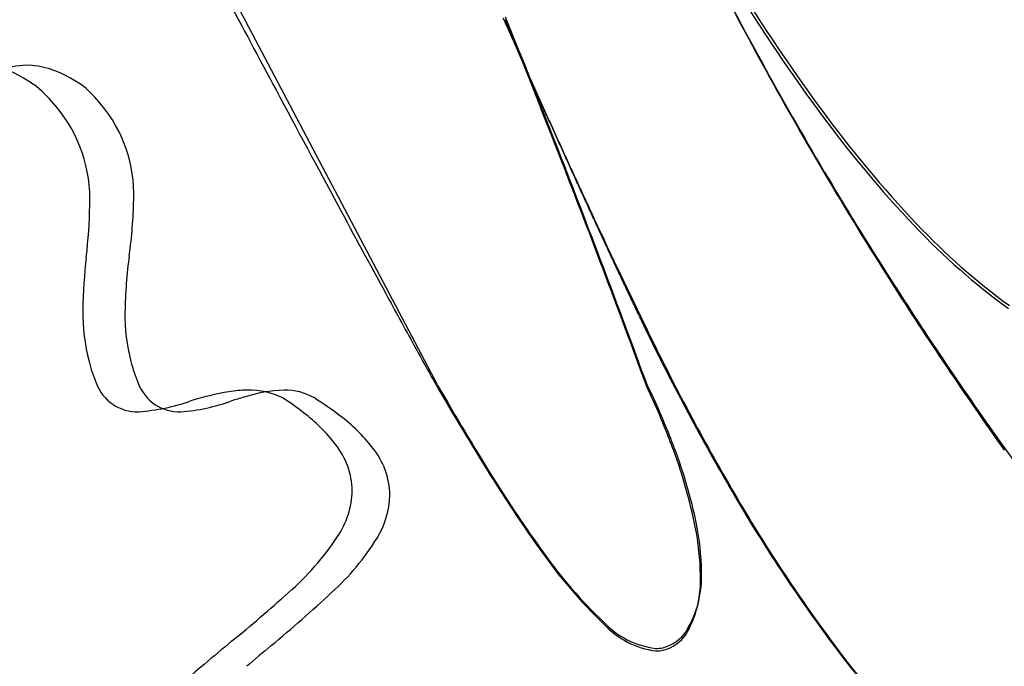
# Model space of a CAD drawing. Extents: x 0.2 to 14.8, y -0.1 to 14.4.
# Drawn here: x 11.3 to 12.3, y 7.4 to 8.1 of the extents above; entities that cross this region are included whole.
import ezdxf

# ---------------------------------------------------------------- set-up
doc = ezdxf.new("R2010")
doc.units = 0
doc.layers.add('DEFAULT_255_2_778', color=255, linetype='CONTINUOUS')

msp = doc.modelspace()

# ---------------------------------------------------------------- linework, layer by layer
at = {"layer": 'DEFAULT_255_2_778'}
msp.add_line((11.68013, 7.71266), (10.92073, 9.15196), dxfattribs=at)
msp.add_line((11.68013, 7.71266), (10.92073, 9.15196), dxfattribs=at)
for centre, radius, start, end in [((81.73909, 45.61645), 79.65768, 208.0150007, 208.1703221), ((15.37843, 9.88939), 3.84547, 207.1064, 208.7654), ((15.42407, 9.90585), 3.89385, 207.02958, 208.67375), ((15.42407, 9.90585), 3.89385, 207.02958, 208.67375), ((13.58118, 9.10152), 1.88033, 211.13487, 216.27264), ((13.58118, 9.10152), 1.88033, 211.13487, 216.27264), ((13.59688, 9.1137), 1.89716, 211.15413, 216.26501), ((64.34032, 31.50016), 57.57148, 204.0001664, 204.0032375), ((67.51565, 32.78035), 60.99307, 203.8873209, 203.8902271), ((67.51565, 32.78035), 60.99307, 203.8873209, 203.8902271), ((64.45408, 31.55478), 57.69762, 204.006833, 204.0099054), ((-41.01681, -15.29857), 57.71194, 23.8926811, 23.8957606), ((-41.01681, -15.29857), 57.71194, 23.8926811, 23.8957606), ((64.56846, 31.60966), 57.82443, 204.0134651, 204.0165388), ((1.04268, 3.75345), 11.54883, 21.300686, 22.023863), ((1.04268, 3.75345), 11.54883, 21.300686, 22.023863), ((1.04269, 3.75083), 11.54883, 21.300686, 22.023863), ((67.81142, 32.91728), 61.31895, 203.8981859, 203.9010918), ((67.81142, 32.91728), 61.31895, 203.8981859, 203.9010918), ((64.68342, 31.66479), 57.95187, 204.020063, 204.0231378), ((67.91638, 32.96846), 61.43565, 203.9050636, 203.9079714), ((67.91638, 32.96846), 61.43565, 203.9050636, 203.9079714), ((64.79895, 31.72015), 58.07994, 204.0266268, 204.0297027), ((68.02207, 33.01993), 61.55313, 203.9119059, 203.9148157), ((68.02207, 33.01993), 61.55313, 203.9119059, 203.9148157), ((21.68344, 12.49713), 10.87324, 204.029807, 204.046279), ((68.12847, 33.07171), 61.67139, 203.9187131, 203.9216248), ((68.12847, 33.07171), 61.67139, 203.9187131, 203.9216248), ((21.7302, 12.51591), 10.9236, 204.036312, 204.052751), ((68.23556, 33.12376), 61.79038, 203.9254855, 203.928399), ((68.23556, 33.12376), 61.79038, 203.9254855, 203.928399), ((64.91349, 31.79334), 58.21435, 204.0557438, 204.0588362), ((30.45835, 16.36172), 20.46141, 203.930746, 203.939567), ((30.45835, 16.36172), 20.46141, 203.930746, 203.939567), ((65.03185, 31.84988), 58.34548, 204.06215, 204.0652433), ((30.53112, 16.3932), 20.5407, 203.937453, 203.946262), ((30.53112, 16.3932), 20.5407, 203.937453, 203.946262), ((65.15069, 31.90661), 58.47713, 204.0685236, 204.0716177), ((68.47524, 33.24707), 62.05948, 203.9485325, 203.9514555), ((68.47524, 33.24707), 62.05948, 203.9485325, 203.9514555), ((65.19324, 31.93256), 58.52656, 204.0778161, 204.0809153), ((68.58512, 33.30029), 62.1815, 203.9551616, 203.9580862), ((68.58512, 33.30029), 62.1815, 203.9551616, 203.9580862), ((65.31316, 31.98975), 58.65938, 204.0841185, 204.0872184), ((30.73723, 16.48336), 20.76567, 203.960293, 203.969073), ((30.73723, 16.48336), 20.76567, 203.960293, 203.969073), ((19.27822, 11.40939), 8.23353, 204.085627, 204.107767), ((68.72214, 33.37334), 62.33638, 203.9712364, 203.9741682), ((68.72214, 33.37334), 62.33638, 203.9712364, 203.9741682), ((30.32418, 16.35108), 20.3345, 204.104646, 204.113632), ((30.87073, 16.54211), 20.91152, 203.976302, 203.985063), ((30.87073, 16.54211), 20.91152, 203.976302, 203.985063), ((65.37214, 32.04058), 58.73398, 204.1152249, 204.1183439), ((30.94387, 16.57374), 20.99119, 203.982795, 203.991545), ((30.94387, 16.57374), 20.99119, 203.982795, 203.991545), ((30.45745, 16.40968), 20.48008, 204.119909, 204.128876), ((31.00442, 16.60093), 21.05757, 203.992153, 204.000897), ((31.00442, 16.60093), 21.05757, 203.992153, 204.000897), ((30.51808, 16.43687), 20.54653, 204.128942, 204.137901), ((69.00604, 33.52347), 62.6568, 204.0029156, 204.0058613), ((69.00604, 33.52347), 62.6568, 204.0029156, 204.0058613), ((15.39398, 9.89822), 3.86335, 208.76933, 212.5548), ((15.41401, 9.90033), 3.88237, 208.67355, 212.4494), ((15.41401, 9.90033), 3.88237, 208.67355, 212.4494), ((11.26807, 7.93336), 0.10217, 91.76723, 124.07553), ((11.26807, 7.93336), 0.10217, 91.76723, 124.07553), ((11.26807, 7.93336), 0.10217, 91.76723, 124.07553), ((11.21792, 7.9549), 0.08061, 56.80133, 88.51091), ((11.21792, 7.9549), 0.08061, 56.80133, 88.51091), ((11.21792, 7.9549), 0.08061, 56.80133, 88.51091), ((11.26314, 7.9475), 0.08799, 58.27546, 88.83913), ((11.26314, 7.9475), 0.08799, 58.27546, 88.83913), ((11.26314, 7.9475), 0.08799, 58.27546, 88.83913), ((19.44202, 11.47299), 8.40902, 204.134682, 204.156626), ((31.13826, 16.65981), 21.20379, 204.007851, 204.016576), ((31.13826, 16.65981), 21.20379, 204.007851, 204.016576), ((30.61813, 16.48428), 20.65722, 204.153351, 204.162305), ((31.19891, 16.68705), 21.27028, 204.017082, 204.025801), ((31.19891, 16.68705), 21.27028, 204.017082, 204.025801), ((30.67885, 16.51149), 20.72376, 204.162239, 204.171186), ((31.25959, 16.71428), 21.33679, 204.02627, 204.034983), ((31.25959, 16.71428), 21.33679, 204.02627, 204.034983), ((30.73959, 16.53871), 20.79032, 204.171086, 204.180025), ((10.06556, 6.08174), 2.27981, 57.9548, 58.3437), ((10.06556, 6.08174), 2.27981, 57.9548, 58.3437), ((10.06556, 6.08174), 2.27981, 57.9548, 58.3437), ((10.98389, 7.47049), 0.64071, 58.05697, 59.4651), ((10.98389, 7.47049), 0.64071, 58.05697, 59.4651), ((10.98389, 7.47049), 0.64071, 58.05697, 59.4651), ((31.32029, 16.74153), 21.40332, 204.035415, 204.044121), ((31.32029, 16.74153), 21.40332, 204.035415, 204.044121), ((30.80034, 16.56593), 20.85688, 204.17989, 204.188822), ((31.35867, 16.76145), 21.44649, 204.050931, 204.059641), ((31.35867, 16.76145), 21.44649, 204.050931, 204.059641), ((30.83992, 16.58621), 20.9013, 204.195063, 204.203997), ((31.41941, 16.7887), 21.51306, 204.059975, 204.068677), ((31.41941, 16.7887), 21.51306, 204.059975, 204.068677), ((23.40272, 13.24277), 12.74713, 204.20233, 204.217013), ((11.14844, 7.87103), 0.19121, 40.02655, 48.47467), ((11.14844, 7.87103), 0.19121, 40.02655, 48.47467), ((11.14844, 7.87103), 0.19121, 40.02655, 48.47467), ((11.19774, 7.87696), 0.18571, 39.97322, 47.63896), ((11.19774, 7.87696), 0.18571, 39.97322, 47.63896), ((11.19774, 7.87696), 0.18571, 39.97322, 47.63896), ((57.04773, 32.39308), 51.64838, 208.169883, 208.316867), ((31.48016, 16.81596), 21.57964, 204.068975, 204.077671), ((31.48016, 16.81596), 21.57964, 204.068975, 204.077671), ((30.9494, 16.63638), 21.02172, 204.215304, 204.224228), ((31.5409, 16.84321), 21.64622, 204.077934, 204.086624), ((31.5409, 16.84321), 21.64622, 204.077934, 204.086624), ((23.48266, 13.27648), 12.83386, 204.22249, 204.237141), ((23.75517, 13.36236), 13.1178, 204.085428, 204.0998), ((23.75517, 13.36236), 13.1178, 204.085428, 204.0998), ((31.03784, 16.67964), 21.12013, 204.241709, 204.250633), ((31.64979, 16.89325), 21.76605, 204.098561, 204.107243), ((31.64979, 16.89325), 21.76605, 204.098561, 204.107243), ((11.23172, 7.90507), 0.14161, 357.90122, 40.08601), ((11.23172, 7.90507), 0.14161, 357.90122, 40.08601), ((11.23172, 7.90507), 0.14161, 357.90122, 40.08601), ((23.55361, 13.30769), 12.91137, 204.248799, 204.263429), ((23.8354, 13.3962), 13.20486, 204.105973, 204.120315), ((23.8354, 13.3962), 13.20486, 204.105973, 204.120315), ((23.59073, 13.32361), 12.95175, 204.260128, 204.274745), ((31.75862, 16.94325), 21.88581, 204.119002, 204.127676), ((31.75862, 16.94325), 21.88581, 204.119002, 204.127676), ((23.62782, 13.3395), 12.9921, 204.271407, 204.286011), ((23.91556, 13.42999), 13.29182, 204.126332, 204.140645), ((23.91556, 13.42999), 13.29182, 204.126332, 204.140645), ((31.22376, 16.76874), 21.32624, 204.290347, 204.299264), ((11.18278, 7.90013), 0.1462, 357.66471, 39.95079), ((11.18278, 7.90013), 0.1462, 357.66471, 39.95079), ((11.18278, 7.90013), 0.1462, 357.66471, 39.95079), ((23.95271, 13.44593), 13.33225, 204.137849, 204.152151), ((23.95271, 13.44593), 13.33225, 204.137849, 204.152151), ((23.69302, 13.3688), 13.06358, 204.300091, 204.31468), ((-33.24844, -12.21142), 49.35963, 24.156255, 24.160126), ((-33.24844, -12.21142), 49.35963, 24.156255, 24.160126), ((23.73002, 13.38465), 13.10382, 204.311207, 204.325784), ((-33.65651, -12.40898), 49.81281, 24.167675, 24.17152), ((-33.65651, -12.40898), 49.81281, 24.167675, 24.17152), ((23.75812, 13.39804), 13.13494, 204.32852, 204.343094), ((13.01435, 8.68255), 1.17548, 216.15393, 223.53975), ((13.01435, 8.68255), 1.17548, 216.15393, 223.53975), ((13.02113, 8.68824), 1.18128, 216.14471, 223.50842), ((24.05474, 13.49109), 13.44382, 204.178337, 204.192614), ((24.05474, 13.49109), 13.44382, 204.178337, 204.192614), ((23.79503, 13.41384), 13.17508, 204.339526, 204.354087), ((24.09175, 13.50695), 13.48408, 204.189641, 204.203906), ((24.09175, 13.50695), 13.48408, 204.189641, 204.203906), ((23.82632, 13.4278), 13.20935, 204.353297, 204.367852), ((24.12871, 13.52279), 13.52429, 204.200896, 204.215149), ((24.12871, 13.52279), 13.52429, 204.200896, 204.215149), ((23.86314, 13.44355), 13.24938, 204.364202, 204.378744), ((24.16562, 13.5386), 13.56443, 204.212101, 204.226343), ((24.16562, 13.5386), 13.56443, 204.212101, 204.226343), ((23.88551, 13.45504), 13.2745, 204.384054, 204.398599), ((24.19672, 13.55251), 13.59851, 204.22604, 204.240276), ((24.19672, 13.55251), 13.59851, 204.22604, 204.240276), ((20.5444, 11.9386), 9.60536, 204.393443, 204.413585), ((20.73757, 11.99414), 9.80452, 204.235753, 204.255539), ((20.73757, 11.99414), 9.80452, 204.235753, 204.255539), ((20.56982, 11.94892), 9.63277, 204.406986, 204.427113), ((24.2645, 13.58212), 13.67246, 204.250972, 204.265191), ((24.2645, 13.58212), 13.67246, 204.250972, 204.265191), ((34.44752, 18.25327), 24.87533, 204.429701, 204.437512), ((20.79205, 12.01591), 9.86314, 204.26059, 204.280341), ((20.79205, 12.01591), 9.86314, 204.26059, 204.280341), ((20.61535, 11.96827), 9.68223, 204.440042, 204.460149), ((35.5898, 18.69283), 26.09751, 204.283506, 204.290986), ((35.5898, 18.69283), 26.09751, 204.283506, 204.290986), ((20.64061, 11.9785), 9.70946, 204.453406, 204.473498), ((35.59881, 18.69997), 26.10866, 204.297152, 204.304644), ((35.59881, 18.69997), 26.10866, 204.297152, 204.304644), ((20.66233, 11.98764), 9.73301, 204.469496, 204.48958), ((0.79004, 3.65481), 11.82004, 20.696867, 21.301302), ((0.79004, 3.65481), 11.82004, 20.696867, 21.301302), ((35.60799, 18.70717), 26.11999, 204.310743, 204.318247), ((35.60799, 18.70717), 26.11999, 204.310743, 204.318247), ((34.4489, 18.26862), 24.88293, 204.491897, 204.499768), ((35.59693, 18.70656), 26.10966, 204.327031, 204.334553), ((35.59693, 18.70656), 26.10966, 204.327031, 204.334553), ((20.70393, 12.00569), 9.77836, 204.504802, 204.524871), ((35.60649, 18.71387), 26.12138, 204.340508, 204.348041), ((35.60649, 18.71387), 26.12138, 204.340508, 204.348041), ((20.72546, 12.01473), 9.80169, 204.520698, 204.540759), ((0.79005, 3.65219), 11.82004, 20.696867, 21.301302), ((35.59599, 18.71344), 26.11164, 204.356674, 204.364225), ((35.59599, 18.71344), 26.11164, 204.356674, 204.364225), ((25.11697, 14.02003), 14.62938, 204.541474, 204.554941), ((18.96058, 11.18001), 7.84994, 204.365635, 204.390802), ((18.96058, 11.18001), 7.84994, 204.365635, 204.390802), ((25.13367, 14.0283), 14.64801, 204.557236, 204.570712), ((20.97727, 12.09294), 10.06365, 204.383062, 204.402731), ((20.97727, 12.09294), 10.06365, 204.383062, 204.402731), ((18.84736, 11.15398), 7.73574, 204.569916, 204.595482), ((20.99854, 12.10188), 10.08671, 204.399054, 204.418715), ((20.99854, 12.10188), 10.08671, 204.399054, 204.418715), ((20.80575, 12.04932), 9.8891, 204.589699, 204.609736), ((19.01569, 11.20087), 7.90875, 204.413617, 204.43874), ((19.01569, 11.20087), 7.90875, 204.413617, 204.43874), ((25.16284, 14.04594), 14.68187, 204.612921, 204.626442), ((19.03393, 11.20775), 7.9282, 204.42949, 204.454598), ((19.03393, 11.20775), 7.9282, 204.42949, 204.454598), ((25.17175, 14.05136), 14.69223, 204.631177, 204.644714), ((21.05829, 12.12735), 10.15165, 204.449389, 204.469035), ((21.05829, 12.12735), 10.15165, 204.449389, 204.469035), ((18.91162, 11.17917), 7.80466, 204.643625, 204.669154), ((19.06764, 11.22066), 7.96424, 204.463774, 204.488861), ((19.06764, 11.22066), 7.96424, 204.463774, 204.488861), ((18.92713, 11.18519), 7.82126, 204.66176, 204.687281), ((19.08312, 11.22668), 7.98082, 204.48218, 204.50726), ((19.08312, 11.22668), 7.98082, 204.48218, 204.50726), ((25.19309, 14.06594), 14.71771, 204.688776, 204.702363), ((19.09852, 11.23267), 7.99731, 204.50052, 204.525594), ((19.09852, 11.23267), 7.99731, 204.50052, 204.525594), ((25.19436, 14.06855), 14.71995, 204.709502, 204.723111), ((19.11383, 11.23861), 8.01371, 204.518796, 204.543862), ((19.11383, 11.23861), 8.01371, 204.518796, 204.543862), ((18.96729, 11.20157), 7.86459, 204.724449, 204.749965), ((19.12906, 11.24451), 8.03002, 204.537006, 204.562066), ((19.12906, 11.24451), 8.03002, 204.537006, 204.562066), ((18.98, 11.20669), 7.87828, 204.745045, 204.77056), ((19.14421, 11.25037), 8.04623, 204.555153, 204.580205), ((19.14421, 11.25037), 8.04623, 204.555153, 204.580205), ((10.88595, 7.91005), 0.48739, 352.16887, 358.80489), ((10.88595, 7.91005), 0.48739, 352.16887, 358.80489), ((10.88595, 7.91005), 0.48739, 352.16887, 358.80489), ((21.3785, 12.31341), 10.5198, 204.770353, 204.789493), ((19.15673, 11.25543), 8.05972, 204.575937, 204.60099), ((19.15673, 11.25543), 8.05972, 204.575937, 204.60099), ((21.38643, 12.31734), 10.52864, 204.790798, 204.809955), ((21.69234, 12.41525), 10.848, 204.595553, 204.614198), ((21.69234, 12.41525), 10.848, 204.595553, 204.614198), ((21.39427, 12.32121), 10.53739, 204.811176, 204.830349), ((21.69943, 12.41891), 10.85597, 204.616197, 204.63486), ((21.69943, 12.41891), 10.85597, 204.616197, 204.63486), ((10.7998, 7.90354), 0.52914, 353.29846, 358.98552), ((10.7998, 7.90354), 0.52914, 353.29846, 358.98552), ((10.7998, 7.90354), 0.52914, 353.29846, 358.98552), ((36.27406, 21.19708), 28.04975, 208.312122, 208.518334), ((17.76099, 10.63983), 6.53391, 204.828539, 204.85951), ((21.70645, 12.42253), 10.86385, 204.636774, 204.655454), ((21.70645, 12.42253), 10.86385, 204.636774, 204.655454), ((17.77034, 10.64316), 6.5438, 204.851507, 204.882481), ((21.71338, 12.42609), 10.87164, 204.657282, 204.675979), ((21.71338, 12.42609), 10.87164, 204.657282, 204.675979), ((19.29366, 11.34916), 8.22277, 204.87912, 204.903809), ((21.71568, 12.42808), 10.87456, 204.680412, 204.699134), ((21.71568, 12.42808), 10.87456, 204.680412, 204.699134), ((19.29961, 11.35163), 8.22921, 204.901933, 204.926642), ((21.72245, 12.43153), 10.88215, 204.700783, 204.719522), ((21.72245, 12.43153), 10.88215, 204.700783, 204.719522), ((19.30548, 11.35404), 8.23555, 204.924675, 204.949403), ((21.7246, 12.43341), 10.8849, 204.723773, 204.742536), ((21.7246, 12.43341), 10.8849, 204.723773, 204.742536), ((17.59984, 10.5545), 6.35181, 204.900117, 206.018106), ((21.72668, 12.43524), 10.88755, 204.746692, 204.765479), ((21.72668, 12.43524), 10.88755, 204.746692, 204.765479), ((17.03346, 10.26944), 5.7187, 204.75947, 204.79529), ((17.03346, 10.26944), 5.7187, 204.75947, 204.79529), ((21.73318, 12.43927), 10.89513, 204.789195, 204.808026), ((21.73318, 12.43927), 10.89513, 204.789195, 204.808026), ((19.54219, 11.42693), 8.48158, 204.810568, 204.834792), ((19.54219, 11.42693), 8.48158, 204.810568, 204.834792), ((12.65218, 8.33532), 0.67375, 223.35107, 234.05077), ((12.65218, 8.33532), 0.67375, 223.35107, 234.05077), ((12.65545, 8.33818), 0.67506, 223.32753, 233.90125), ((19.54405, 11.42797), 8.4837, 204.835893, 204.860146), ((19.54405, 11.42797), 8.4837, 204.835893, 204.860146), ((19.54582, 11.42895), 8.48572, 204.861146, 204.885427), ((19.54582, 11.42895), 8.48572, 204.861146, 204.885427), ((19.5475, 11.42988), 8.48764, 204.886327, 204.910636), ((19.5475, 11.42988), 8.48764, 204.886327, 204.910636), ((19.55059, 11.43094), 8.49088, 204.908352, 204.932685), ((19.55059, 11.43094), 8.49088, 204.908352, 204.932685), ((18.1636, 10.78608), 6.96132, 204.932057, 204.961777), ((18.1636, 10.78608), 6.96132, 204.932057, 204.961777), ((18.16455, 10.78624), 6.96225, 204.959703, 204.989457), ((18.16455, 10.78624), 6.96225, 204.959703, 204.989457), ((11.85826, 7.77973), 0.53653, 173.35848, 179.08662), ((11.85826, 7.77973), 0.53653, 173.35848, 179.08662), ((11.85826, 7.77973), 0.53653, 173.35848, 179.08662), ((11.85893, 7.77689), 0.49466, 172.24399, 178.93219), ((11.85893, 7.77689), 0.49466, 172.24399, 178.93219), ((11.85893, 7.77689), 0.49466, 172.24399, 178.93219), ((22.12327, 12.63149), 11.3299, 204.990148, 205.008456), ((22.12327, 12.63149), 11.3299, 204.990148, 205.008456), ((18.16715, 10.78645), 6.96469, 205.011724, 205.041544), ((18.16715, 10.78645), 6.96469, 205.011724, 205.041544), ((17.2083, 10.33806), 5.90617, 205.03782, 205.073028), ((17.2083, 10.33806), 5.90617, 205.03782, 205.073028), ((0.55976, 3.5678), 12.06621, 20.090836, 20.696875), ((0.55976, 3.5678), 12.06621, 20.090836, 20.696875), ((0.55977, 3.56518), 12.06621, 20.090836, 20.696875), ((19.77585, 11.53892), 8.74067, 205.070713, 205.094531), ((19.77585, 11.53892), 8.74067, 205.070713, 205.094531), ((18.16529, 10.78488), 6.96234, 205.096122, 205.12606), ((18.16529, 10.78488), 6.96234, 205.096122, 205.12606), ((18.16341, 10.78399), 6.96026, 205.126017, 205.155998), ((18.16341, 10.78399), 6.96026, 205.126017, 205.155998), ((18.16236, 10.78307), 6.95892, 205.152825, 205.182846), ((18.16236, 10.78307), 6.95892, 205.152825, 205.182846), ((18.15804, 10.78136), 6.95428, 205.185251, 205.215325), ((18.15804, 10.78136), 6.95428, 205.185251, 205.215325), ((19.71775, 11.51645), 8.67854, 205.219106, 205.243231), ((19.71775, 11.51645), 8.67854, 205.219106, 205.243231), ((15.52532, 9.98283), 4.01958, 212.56392, 215.48934), ((15.45501, 9.92685), 3.93121, 212.45488, 215.45008), ((15.45501, 9.92685), 3.93121, 212.45488, 215.45008), ((17.20531, 10.33183), 5.90082, 205.242889, 205.278406), ((17.20531, 10.33183), 5.90082, 205.242889, 205.278406), ((19.69045, 11.50577), 8.64929, 205.280609, 205.304864), ((19.69045, 11.50577), 8.64929, 205.280609, 205.304864), ((17.19935, 10.32822), 5.8939, 205.306947, 205.342576), ((17.19935, 10.32822), 5.8939, 205.306947, 205.342576), ((22.81706, 13.88427), 12.73413, 208.515622, 208.786506), ((18.25778, 10.82958), 7.06506, 205.343186, 205.372938), ((18.25778, 10.82958), 7.06506, 205.343186, 205.372938), ((18.24773, 10.82508), 7.05406, 205.374906, 205.40473), ((18.24773, 10.82508), 7.05406, 205.374906, 205.40473), ((16.49589, 9.99297), 5.11463, 205.40375, 205.44492), ((16.49589, 9.99297), 5.11463, 205.40375, 205.44492), ((11.5192, 7.78594), 0.19742, 179.31862, 194.53879), ((11.5192, 7.78594), 0.19742, 179.31862, 194.53879), ((11.5192, 7.78594), 0.19742, 179.31862, 194.53879), ((18.22372, 10.81491), 7.028, 205.443798, 205.473785), ((18.22372, 10.81491), 7.028, 205.443798, 205.473785), ((18.21096, 10.80941), 7.01412, 205.47802, 205.508092), ((18.21096, 10.80941), 7.01412, 205.47802, 205.508092), ((16.4834, 9.98523), 5.10003, 205.50938, 205.55077), ((16.4834, 9.98523), 5.10003, 205.50938, 205.55077), ((11.55288, 7.78407), 0.18853, 179.38042, 194.65084), ((11.55288, 7.78407), 0.18853, 179.38042, 194.65084), ((11.55288, 7.78407), 0.18853, 179.38042, 194.65084), ((18.18164, 10.79726), 6.98243, 205.551908, 205.582163), ((18.18164, 10.79726), 6.98243, 205.551908, 205.582163), ((17.22301, 10.3386), 5.91972, 205.584624, 205.620335), ((17.22301, 10.3386), 5.91972, 205.584624, 205.620335), ((17.21207, 10.33347), 5.90764, 205.621311, 205.65712), ((17.21207, 10.33347), 5.90764, 205.621311, 205.65712), ((15.93859, 9.72159), 4.49479, 205.65515, 205.70224), ((15.93859, 9.72159), 4.49479, 205.65515, 205.70224), ((17.18535, 10.32173), 5.87847, 205.702799, 205.738831), ((17.18535, 10.32173), 5.87847, 205.702799, 205.738831), ((17.1723, 10.31581), 5.86415, 205.742022, 205.778163), ((17.1723, 10.31581), 5.86415, 205.742022, 205.778163), ((14.0716, 8.82448), 2.42227, 205.85222, 210.27938), ((14.06313, 8.82249), 2.41496, 205.95458, 210.30869), ((14.06313, 8.82249), 2.41496, 205.95458, 210.30869), ((15.20125, 9.69563), 4.04246, 208.73499, 209.41835), ((11.44243, 7.76237), 0.11724, 192.80473, 204.00338), ((11.44243, 7.76237), 0.11724, 192.80473, 204.00338), ((11.44243, 7.76237), 0.11724, 192.80473, 204.00338), ((11.48236, 7.76176), 0.11473, 192.78116, 204.41352), ((11.48236, 7.76176), 0.11473, 192.78116, 204.41352), ((11.48236, 7.76176), 0.11473, 192.78116, 204.41352), ((11.37659, 7.72922), 0.04375, 199.41973, 272.22589), ((11.37659, 7.72922), 0.04375, 199.41973, 272.22589), ((11.37659, 7.72922), 0.04375, 199.41973, 272.22589), ((11.41921, 7.72948), 0.04401, 200.11433, 272.12427), ((11.41921, 7.72948), 0.04401, 200.11433, 272.12427), ((11.41921, 7.72948), 0.04401, 200.11433, 272.12427), ((15.74806, 10.08211), 4.70909, 210.24657, 210.32072), ((14.04097, 9.05967), 2.71808, 209.70759, 212.03021), ((14.04097, 9.05967), 2.71808, 209.70759, 212.03021), ((11.56216, 7.54538), 0.3696, 25.25895, 26.9116), ((11.56216, 7.54538), 0.3696, 25.25895, 26.9116), ((11.55067, 7.54207), 0.38019, 24.60522, 26.21925), ((11.5224, 7.40081), 0.30951, 99.87093, 107.25048), ((11.5224, 7.40081), 0.30951, 99.87093, 107.25048), ((11.5224, 7.40081), 0.30951, 99.87093, 107.25048), ((11.48898, 7.58252), 0.12478, 90.32428, 99.05846), ((11.48898, 7.58252), 0.12478, 90.32428, 99.05846), ((11.48898, 7.58252), 0.12478, 90.32428, 99.05846), ((11.70196, 6.94596), 0.78492, 106.07432, 107.04665), ((11.70196, 6.94596), 0.78492, 106.07432, 107.04665), ((11.70196, 6.94596), 0.78492, 106.07432, 107.04665), ((11.53075, 7.55611), 0.15129, 92.12219, 107.74981), ((11.53075, 7.55611), 0.15129, 92.12219, 107.74981), ((11.53075, 7.55611), 0.15129, 92.12219, 107.74981), ((11.48957, 7.62894), 0.07836, 64.01635, 90.94641), ((11.48957, 7.62894), 0.07836, 64.01635, 90.94641), ((11.48957, 7.62894), 0.07836, 64.01635, 90.94641), ((11.35996, 7.44695), 0.301, 52.09329, 56.99786), ((11.35996, 7.44695), 0.301, 52.09329, 56.99786), ((11.35996, 7.44695), 0.301, 52.09329, 56.99786), ((11.52658, 7.64997), 0.05734, 59.51192, 91.43369), ((11.52658, 7.64997), 0.05734, 59.51192, 91.43369), ((11.52658, 7.64997), 0.05734, 59.51192, 91.43369), ((11.38635, 7.42736), 0.32042, 52.55819, 58.09882), ((11.38635, 7.42736), 0.32042, 52.55819, 58.09882), ((11.38635, 7.42736), 0.32042, 52.55819, 58.09882), ((14.23043, 9.18672), 2.94702, 210.1894, 212.20598), ((11.26652, 7.41069), 0.69324, 22.02509, 24.69957), ((11.28949, 7.41549), 0.67162, 22.60717, 25.35437), ((11.28949, 7.41549), 0.67162, 22.60717, 25.35437), ((11.36348, 7.88772), 0.20276, 274.18743, 289.33499), ((11.36348, 7.88772), 0.20276, 274.18743, 289.33499), ((11.36348, 7.88772), 0.20276, 274.18743, 289.33499), ((11.40746, 7.87307), 0.18805, 274.08042, 290.02753), ((11.40746, 7.87307), 0.18805, 274.08042, 290.02753), ((11.40746, 7.87307), 0.18805, 274.08042, 290.02753), ((11.44273, 7.54938), 0.16934, 37.5036, 52.89654), ((11.44273, 7.54938), 0.16934, 37.5036, 52.89654), ((11.44273, 7.54938), 0.16934, 37.5036, 52.89654), ((11.47733, 7.54234), 0.17383, 37.89817, 53.32893), ((11.47733, 7.54234), 0.17383, 37.89817, 53.32893), ((11.47733, 7.54234), 0.17383, 37.89817, 53.32893), ((11.25474, 7.40535), 0.70617, 19.91064, 22.06835), ((11.27807, 7.41017), 0.68421, 20.43513, 22.65088), ((11.27807, 7.41017), 0.68421, 20.43513, 22.65088), ((11.51639, 7.60406), 0.07763, 1.24853, 38.58513), ((11.51639, 7.60406), 0.07763, 1.24853, 38.58513), ((11.51639, 7.60406), 0.07763, 1.24853, 38.58513), ((11.55347, 7.59966), 0.07855, 1.28199, 39.02079), ((11.55347, 7.59966), 0.07855, 1.28199, 39.02079), ((11.55347, 7.59966), 0.07855, 1.28199, 39.02079), ((11.45357, 7.47201), 0.49818, 11.58602, 20.81744), ((11.45357, 7.47201), 0.49818, 11.58602, 20.81744), ((16.06408, 10.36913), 4.68252, 215.5108, 217.51831), ((11.43365, 7.4667), 0.51707, 11.44951, 20.2701), ((12.83262, 8.30195), 1.29182, 211.96357, 215.94692), ((12.83262, 8.30195), 1.29182, 211.96357, 215.94692), ((12.91092, 8.35442), 1.38695, 212.16507, 215.62523), ((11.50479, 7.60864), 0.08925, 326.43107, 358.14776), ((11.50479, 7.60864), 0.08925, 326.43107, 358.14776), ((11.50479, 7.60864), 0.08925, 326.43107, 358.14776), ((11.54411, 7.60384), 0.08793, 328.36916, 358.42071), ((11.54411, 7.60384), 0.08793, 328.36916, 358.42071), ((11.54411, 7.60384), 0.08793, 328.36916, 358.42071), ((13.38796, 8.42435), 1.63116, 210.20353, 216.70534), ((13.38796, 8.42435), 1.63116, 210.20353, 216.70534), ((13.39212, 8.42462), 1.63387, 210.18456, 216.5948), ((11.68101, 7.51695), 0.26465, 0.661, 11.41699), ((11.69135, 7.52111), 0.25538, 0.64606, 11.50857), ((11.69135, 7.52111), 0.25538, 0.64606, 11.50857), ((11.34593, 7.71399), 0.27987, 310.99918, 326.4442), ((11.34593, 7.71399), 0.27987, 310.99918, 326.4442), ((11.34593, 7.71399), 0.27987, 310.99918, 326.4442), ((11.40088, 7.69333), 0.25681, 312.0948, 328.12721), ((11.40088, 7.69333), 0.25681, 312.0948, 328.12721), ((11.40088, 7.69333), 0.25681, 312.0948, 328.12721), ((12.18446, 7.82395), 0.48753, 214.68044, 226.38106), ((12.16442, 7.80918), 0.46164, 215.11825, 226.6913), ((12.16442, 7.80918), 0.46164, 215.11825, 226.6913), ((11.84082, 7.51898), 0.10601, 328.73181, 2.7073), ((11.84082, 7.51898), 0.10601, 328.73181, 2.7073), ((11.8356, 7.51533), 0.11015, 331.4823, 2.43232), ((10.49775, 8.65033), 1.54321, 309.15152, 311.95888), ((10.49775, 8.65033), 1.54321, 309.15152, 311.95888), ((10.49775, 8.65033), 1.54321, 309.15152, 311.95888), ((10.62783, 8.51958), 1.38829, 309.56146, 312.90984), ((10.62783, 8.51958), 1.38829, 309.56146, 312.90984), ((10.62783, 8.51958), 1.38829, 309.56146, 312.90984), ((11.91113, 7.53222), 0.08655, 222.93986, 262.81818), ((11.91113, 7.53222), 0.08655, 222.93986, 262.81818), ((11.91174, 7.52968), 0.08653, 222.69038, 262.67469), ((11.89777, 7.48627), 0.04038, 284.19109, 326.46851), ((11.89777, 7.48627), 0.04038, 284.19109, 326.46851), ((11.89819, 7.48331), 0.03991, 284.18444, 326.43176), ((11.87276, 7.49894), 0.06974, 327.28657, 328.74105), ((12.77952, 5.87424), 2.05031, 129.61851, 130.63323), ((12.77952, 5.87424), 2.05031, 129.61851, 130.63323), ((12.77952, 5.87424), 2.05031, 129.61851, 130.63323), ((12.89359, 5.81268), 2.14177, 130.1694, 131.03165), ((12.89359, 5.81268), 2.14177, 130.1694, 131.03165), ((12.89359, 5.81268), 2.14177, 130.1694, 131.03165), ((12.90342, 8.06106), 1.02555, 216.61329, 225.22497), ((12.90342, 8.06106), 1.02555, 216.61329, 225.22497), ((12.90742, 8.06249), 1.02884, 216.49546, 225.10357), ((11.90039, 7.48098), 0.03464, 269.86653, 282.1284), ((11.90039, 7.48098), 0.03464, 269.86653, 282.1284), ((11.90078, 7.47807), 0.03421, 269.86674, 282.12059), ((11.72922, 7.0832), 0.44897, 129.38647, 141.38798), ((11.72922, 7.0832), 0.44897, 129.38647, 141.38798), ((11.72922, 7.0832), 0.44897, 129.38647, 141.38798)]:
    msp.add_arc(centre, radius, start, end, dxfattribs=at)

doc.saveas('drawing.dxf')
